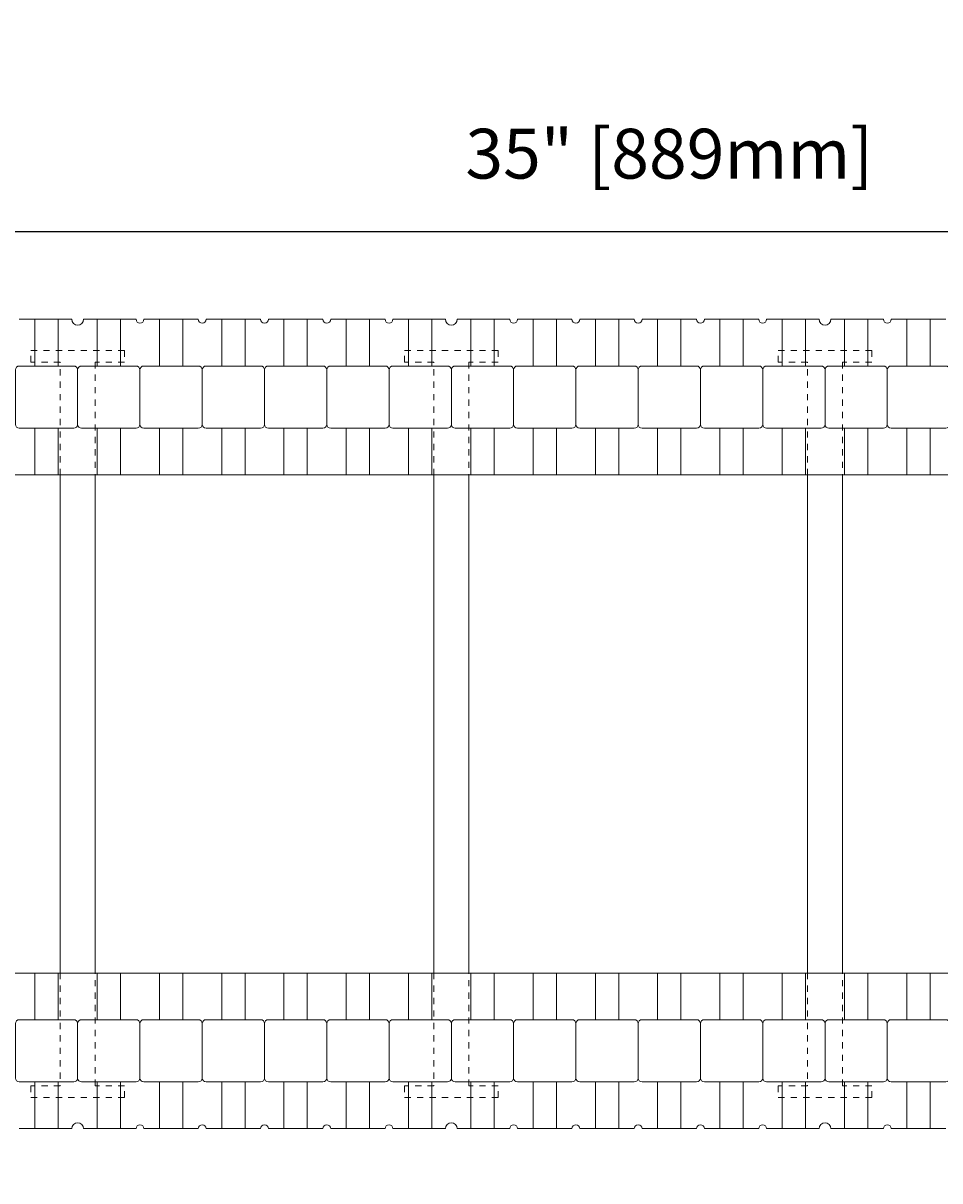
# Model space of a CAD drawing. Units: inches. Extents: x 0 to 56.5, y 0 to 65.7.
# Drawn here: x 27.2 to 41.9, y 24.8 to 43.4 of the extents above; entities that cross this region are included whole.
import ezdxf

# ---------------------------------------------------------------- set-up
doc = ezdxf.new("R2010")
doc.units = ezdxf.units.IN
doc.header["$MEASUREMENT"] = 0
doc.header["$PDMODE"] = 35
doc.linetypes.add('HIDDEN', pattern=[0.375, 0.25, -0.125])
doc.layers.add('Drafting 0.13mm', color=7, linetype='Continuous', lineweight=13)
doc.styles.add('Amvic 1', font='calibri.ttf', dxfattribs={"height": 0.1})
doc.dimstyles.new('Amvic Annot. in only', dxfattribs={"dimscale": 0, "dimtxt": 0.125, "dimasz": 0.0625, "dimexe": 0.0625, "dimexo": 0.0625, "dimgap": 0.09, "dimtad": 1, "dimdec": 4, "dimzin": 0, "dimdsep": 46, "dimlunit": 5, "dimtxsty": 'Amvic 1', "dimblk": 'ARCHTICK', "dimcen": 0.09375, "dimdle": 0.0625, "dimadec": 0, "dimazin": 1, "dimtfac": 1, "dimtdec": 4, "dimtofl": 0, "dimtmove": 1, "dimatfit": 3, "dimfxl": 1, "dimtolj": 1, "dimtzin": 0, "dimarcsym": 0})

# ---------------------------------------------------------------- blocks, each defined once
blk = doc.blocks.new('_ArchTick')
at = {"color": 0, "linetype": 'ByBlock', "const_width": 0.15}
blk.add_lwpolyline([(-0.5, -0.5), (0.5, 0.5)], dxfattribs=at)
blk = doc.blocks.new('*D16')
at = {"layer": 'defpoints', "color": 0, "transparency": 16777216}
for p in [(7.037, 25.607), (55.037, 25.607), (55.037, 21.819)]:
    blk.add_point(p, dxfattribs=at)
at = {"layer": 'Drafting 0.13mm', "color": 0, "lineweight": -2, "transparency": 16777216}
for p, q in [((7.037, 25.107), (7.037, 21.319)), ((55.037, 25.107), (55.037, 21.319)), ((6.537, 21.819), (55.537, 21.819))]:
    blk.add_line(p, q, dxfattribs=at)
at = {"layer": 'Drafting 0.13mm', "color": 0, "lineweight": -2, "transparency": 16777216, "xscale": 0.5, "yscale": 0.5, "zscale": 0.5, "rotation": 180}
blk.add_blockref('_ArchTick', (7.037, 21.819), dxfattribs=at)
at = {"layer": 'Drafting 0.13mm', "color": 0, "lineweight": -2, "transparency": 16777216, "xscale": 0.5, "yscale": 0.5, "zscale": 0.5}
blk.add_blockref('_ArchTick', (55.037, 21.819), dxfattribs=at)
at = {"layer": 'Drafting 0.13mm', "color": 0, "transparency": 16777216, "insert": (31.037, 23.068), "char_height": 0.8, "attachment_point": 5, "style": 'Amvic 1'}
blk.add_mtext('\\A1;48" [1219mm]', dxfattribs=at)
blk = doc.blocks.new('8in web plan')
at = {"layer": 'Drafting 0.13mm', "linetype": 'HIDDEN', "ltscale": 0.1}
for points in [[(0.469, 10), (0.469, 11.812), (0, 11.812), (0, 12), (1.5, 12), (1.5, 11.812), (1.031, 11.812), (1.031, 10)], [(0.469, 2), (0.469, 0.187), (0, 0.187), (0, 0), (1.5, 0), (1.5, 0.187), (1.031, 0.187), (1.031, 2)]]:
    blk.add_lwpolyline(points, dxfattribs=at)
at = {"layer": 'Drafting 0.13mm'}
blk.add_lwpolyline([(0.469, 2), (0.469, 10), (1.031, 10), (1.031, 2), (0.469, 2)], dxfattribs=at)
blk = doc.blocks.new('*D34')
at = {"layer": 'defpoints', "color": 0, "transparency": 16777216}
for p in [(55.037, 40.019), (20.037, 38.607), (55.037, 38.607)]:
    blk.add_point(p, dxfattribs=at)
at = {"layer": 'Drafting 0.13mm', "color": 0, "lineweight": -2, "transparency": 16777216}
for p, q in [((20.037, 39.107), (20.037, 40.519)), ((55.037, 39.107), (55.037, 40.519)), ((19.537, 40.019), (55.537, 40.019))]:
    blk.add_line(p, q, dxfattribs=at)
at = {"layer": 'Drafting 0.13mm', "color": 0, "lineweight": -2, "transparency": 16777216, "xscale": 0.5, "yscale": 0.5, "zscale": 0.5, "rotation": 180}
blk.add_blockref('_ArchTick', (20.037, 40.019), dxfattribs=at)
at = {"layer": 'Drafting 0.13mm', "color": 0, "lineweight": -2, "transparency": 16777216, "xscale": 0.5, "yscale": 0.5, "zscale": 0.5}
blk.add_blockref('_ArchTick', (55.037, 40.019), dxfattribs=at)
at = {"layer": 'Drafting 0.13mm', "color": 0, "transparency": 16777216, "insert": (37.537, 41.268), "char_height": 0.8, "attachment_point": 5, "style": 'Amvic 1'}
blk.add_mtext('\\A1;35" [889mm]', dxfattribs=at)

msp = doc.modelspace()

# ---------------------------------------------------------------- linework, layer by layer
at = {"layer": 'Drafting 0.13mm'}
for points in [[(9.53673, 49.60692), (9.53673, 31.10692, 0.41421356), (12.53673, 28.10692), (55.03673, 28.10692)], [(41.97423, 38.60692), (41.09923, 38.60692, -1), (40.97423, 38.60692), (40.13048, 38.60692, -1), (39.94298, 38.60692), (39.09923, 38.60692, -1), (38.97423, 38.60692), (38.09923, 38.60692, -1), (37.97423, 38.60692), (37.09923, 38.60692, -1), (36.97423, 38.60692), (36.09923, 38.60692, -1), (35.97423, 38.60692), (35.09923, 38.60692, -1), (34.97423, 38.60692), (34.13048, 38.60692, -1), (33.94298, 38.60692), (33.09923, 38.60692, -1), (32.97423, 38.60692), (32.09923, 38.60692, -1), (31.97423, 38.60692), (31.09923, 38.60692, -1), (30.97423, 38.60692), (30.09923, 38.60692, -1), (29.97423, 38.60692), (29.09923, 38.60692, -1), (28.97423, 38.60692), (28.13048, 38.60692, -1), (27.94298, 38.60692), (27.09923, 38.60692, -1)], [(27.09923, 25.60692), (27.94298, 25.60692, -1), (28.13048, 25.60692), (28.97423, 25.60692, -1), (29.09923, 25.60692), (29.97423, 25.60692, -1), (30.09923, 25.60692), (30.97423, 25.60692, -1), (31.09923, 25.60692), (31.97423, 25.60692, -1), (32.09923, 25.60692), (32.97423, 25.60692, -1), (33.09923, 25.60692), (33.94298, 25.60692, -1), (34.13048, 25.60692), (34.97423, 25.60692, -1), (35.09923, 25.60692), (35.97423, 25.60692, -1), (36.09923, 25.60692), (36.97423, 25.60692, -1), (37.09923, 25.60692), (37.97423, 25.60692, -1), (38.09923, 25.60692), (38.97423, 25.60692, -1), (39.09923, 25.60692), (39.94298, 25.60692, -1), (40.13048, 25.60692), (40.97423, 25.60692, -1), (41.09923, 25.60692), (41.97423, 25.60692, -1)]]:
    msp.add_lwpolyline(points, format="xyb", dxfattribs=at)
for points in [[(17.53673, 49.60692), (17.53673, 36.10692), (55.03673, 36.10692)], [(27.34923, 38.60692), (27.34923, 37.85692)], [(27.72423, 38.60692), (27.72423, 37.85692)], [(28.34923, 38.60692), (28.34923, 37.85692)], [(28.72423, 38.60692), (28.72423, 37.85692)], [(29.34923, 38.60692), (29.34923, 37.85692)], [(29.72423, 38.60692), (29.72423, 37.85692)], [(30.34923, 38.60692), (30.34923, 37.85692)], [(30.72423, 38.60692), (30.72423, 37.85692)], [(31.34923, 38.60692), (31.34923, 37.85692)], [(31.72423, 38.60692), (31.72423, 37.85692)], [(32.34923, 38.60692), (32.34923, 37.85692)], [(32.72423, 38.60692), (32.72423, 37.85692)], [(33.34923, 38.60692), (33.34923, 37.85692)], [(33.72423, 38.60692), (33.72423, 37.85692)], [(34.34923, 38.60692), (34.34923, 37.85692)], [(34.72423, 38.60692), (34.72423, 37.85692)], [(35.34923, 38.60692), (35.34923, 37.85692)], [(35.72423, 38.60692), (35.72423, 37.85692)], [(36.34923, 38.60692), (36.34923, 37.85692)], [(36.72423, 38.60692), (36.72423, 37.85692)], [(37.34923, 38.60692), (37.34923, 37.85692)], [(37.72423, 38.60692), (37.72423, 37.85692)], [(38.34923, 38.60692), (38.34923, 37.85692)], [(38.72423, 38.60692), (38.72423, 37.85692)], [(39.34923, 38.60692), (39.34923, 37.85692)], [(39.72423, 38.60692), (39.72423, 37.85692)], [(40.34923, 38.60692), (40.34923, 37.85692)], [(40.72423, 38.60692), (40.72423, 37.85692)], [(41.34923, 38.60692), (41.34923, 37.85692)], [(41.72423, 38.60692), (41.72423, 37.85692)], [(27.34923, 36.85692), (27.34923, 36.10692)], [(27.72423, 36.85692), (27.72423, 36.10692)], [(28.34923, 36.85692), (28.34923, 36.10692)], [(28.72423, 36.85692), (28.72423, 36.10692)], [(29.34923, 36.85692), (29.34923, 36.10692)], [(29.72423, 36.85692), (29.72423, 36.10692)], [(30.34923, 36.85692), (30.34923, 36.10692)], [(30.72423, 36.85692), (30.72423, 36.10692)], [(31.34923, 36.85692), (31.34923, 36.10692)], [(31.72423, 36.85692), (31.72423, 36.10692)], [(32.34923, 36.85692), (32.34923, 36.10692)], [(32.72423, 36.85692), (32.72423, 36.10692)], [(33.34923, 36.85692), (33.34923, 36.10692)], [(33.72423, 36.85692), (33.72423, 36.10692)], [(34.34923, 36.85692), (34.34923, 36.10692)], [(34.72423, 36.85692), (34.72423, 36.10692)], [(35.34923, 36.85692), (35.34923, 36.10692)], [(35.72423, 36.85692), (35.72423, 36.10692)], [(36.34923, 36.85692), (36.34923, 36.10692)], [(36.72423, 36.85692), (36.72423, 36.10692)], [(37.34923, 36.85692), (37.34923, 36.10692)], [(37.72423, 36.85692), (37.72423, 36.10692)], [(38.34923, 36.85692), (38.34923, 36.10692)], [(38.72423, 36.85692), (38.72423, 36.10692)], [(39.34923, 36.85692), (39.34923, 36.10692)], [(39.72423, 36.85692), (39.72423, 36.10692)], [(40.34923, 36.85692), (40.34923, 36.10692)], [(40.72423, 36.85692), (40.72423, 36.10692)], [(41.34923, 36.85692), (41.34923, 36.10692)], [(41.72423, 36.85692), (41.72423, 36.10692)], [(27.34923, 27.35692), (27.34923, 28.10692)], [(27.72423, 27.35692), (27.72423, 28.10692)], [(28.34923, 27.35692), (28.34923, 28.10692)], [(28.72423, 27.35692), (28.72423, 28.10692)], [(29.34923, 27.35692), (29.34923, 28.10692)], [(29.72423, 27.35692), (29.72423, 28.10692)], [(30.34923, 27.35692), (30.34923, 28.10692)], [(30.72423, 27.35692), (30.72423, 28.10692)], [(31.34923, 27.35692), (31.34923, 28.10692)], [(31.72423, 27.35692), (31.72423, 28.10692)], [(32.34923, 27.35692), (32.34923, 28.10692)], [(32.72423, 27.35692), (32.72423, 28.10692)], [(33.34923, 27.35692), (33.34923, 28.10692)], [(33.72423, 27.35692), (33.72423, 28.10692)], [(34.34923, 27.35692), (34.34923, 28.10692)], [(34.72423, 27.35692), (34.72423, 28.10692)], [(35.34923, 27.35692), (35.34923, 28.10692)], [(35.72423, 27.35692), (35.72423, 28.10692)], [(36.34923, 27.35692), (36.34923, 28.10692)], [(36.72423, 27.35692), (36.72423, 28.10692)], [(37.34923, 27.35692), (37.34923, 28.10692)], [(37.72423, 27.35692), (37.72423, 28.10692)], [(38.34923, 27.35692), (38.34923, 28.10692)], [(38.72423, 27.35692), (38.72423, 28.10692)], [(39.34923, 27.35692), (39.34923, 28.10692)], [(39.72423, 27.35692), (39.72423, 28.10692)], [(40.34923, 27.35692), (40.34923, 28.10692)], [(40.72423, 27.35692), (40.72423, 28.10692)], [(41.34923, 27.35692), (41.34923, 28.10692)], [(41.72423, 27.35692), (41.72423, 28.10692)], [(27.34923, 25.60692), (27.34923, 26.35692)], [(27.72423, 25.60692), (27.72423, 26.35692)], [(28.34923, 25.60692), (28.34923, 26.35692)], [(28.72423, 25.60692), (28.72423, 26.35692)], [(29.34923, 25.60692), (29.34923, 26.35692)], [(29.72423, 25.60692), (29.72423, 26.35692)], [(30.34923, 25.60692), (30.34923, 26.35692)], [(30.72423, 25.60692), (30.72423, 26.35692)], [(31.34923, 25.60692), (31.34923, 26.35692)], [(31.72423, 25.60692), (31.72423, 26.35692)], [(32.34923, 25.60692), (32.34923, 26.35692)], [(32.72423, 25.60692), (32.72423, 26.35692)], [(33.34923, 25.60692), (33.34923, 26.35692)], [(33.72423, 25.60692), (33.72423, 26.35692)], [(34.34923, 25.60692), (34.34923, 26.35692)], [(34.72423, 25.60692), (34.72423, 26.35692)], [(35.34923, 25.60692), (35.34923, 26.35692)], [(35.72423, 25.60692), (35.72423, 26.35692)], [(36.34923, 25.60692), (36.34923, 26.35692)], [(36.72423, 25.60692), (36.72423, 26.35692)], [(37.34923, 25.60692), (37.34923, 26.35692)], [(37.72423, 25.60692), (37.72423, 26.35692)], [(38.34923, 25.60692), (38.34923, 26.35692)], [(38.72423, 25.60692), (38.72423, 26.35692)], [(39.34923, 25.60692), (39.34923, 26.35692)], [(39.72423, 25.60692), (39.72423, 26.35692)], [(40.34923, 25.60692), (40.34923, 26.35692)], [(40.72423, 25.60692), (40.72423, 26.35692)], [(41.34923, 25.60692), (41.34923, 26.35692)], [(41.72423, 25.60692), (41.72423, 26.35692)]]:
    msp.add_lwpolyline(points, dxfattribs=at)
for points in [[(28.03673, 37.79442), (28.03673, 36.91942, -0.41421356), (27.97423, 36.85692), (27.09923, 36.85692, -0.41421356), (27.03673, 36.91942), (27.03673, 37.79442, -0.41421356), (27.09923, 37.85692), (27.97423, 37.85692, -0.41421356)], [(29.03673, 37.79442), (29.03673, 36.91942, -0.41421356), (28.97423, 36.85692), (28.09923, 36.85692, -0.41421356), (28.03673, 36.91942), (28.03673, 37.79442, -0.41421356), (28.09923, 37.85692), (28.97423, 37.85692, -0.41421356)], [(30.03673, 37.79442), (30.03673, 36.91942, -0.41421356), (29.97423, 36.85692), (29.09923, 36.85692, -0.41421356), (29.03673, 36.91942), (29.03673, 37.79442, -0.41421356), (29.09923, 37.85692), (29.97423, 37.85692, -0.41421356)], [(31.03673, 37.79442), (31.03673, 36.91942, -0.41421356), (30.97423, 36.85692), (30.09923, 36.85692, -0.41421356), (30.03673, 36.91942), (30.03673, 37.79442, -0.41421356), (30.09923, 37.85692), (30.97423, 37.85692, -0.41421356)], [(32.03673, 37.79442), (32.03673, 36.91942, -0.41421356), (31.97423, 36.85692), (31.09923, 36.85692, -0.41421356), (31.03673, 36.91942), (31.03673, 37.79442, -0.41421356), (31.09923, 37.85692), (31.97423, 37.85692, -0.41421356)], [(33.03673, 37.79442), (33.03673, 36.91942, -0.41421356), (32.97423, 36.85692), (32.09923, 36.85692, -0.41421356), (32.03673, 36.91942), (32.03673, 37.79442, -0.41421356), (32.09923, 37.85692), (32.97423, 37.85692, -0.41421356)], [(34.03673, 37.79442), (34.03673, 36.91942, -0.41421356), (33.97423, 36.85692), (33.09923, 36.85692, -0.41421356), (33.03673, 36.91942), (33.03673, 37.79442, -0.41421356), (33.09923, 37.85692), (33.97423, 37.85692, -0.41421356)], [(35.03673, 37.79442), (35.03673, 36.91942, -0.41421356), (34.97423, 36.85692), (34.09923, 36.85692, -0.41421356), (34.03673, 36.91942), (34.03673, 37.79442, -0.41421356), (34.09923, 37.85692), (34.97423, 37.85692, -0.41421356)], [(36.03673, 37.79442), (36.03673, 36.91942, -0.41421356), (35.97423, 36.85692), (35.09923, 36.85692, -0.41421356), (35.03673, 36.91942), (35.03673, 37.79442, -0.41421356), (35.09923, 37.85692), (35.97423, 37.85692, -0.41421356)], [(37.03673, 37.79442), (37.03673, 36.91942, -0.41421356), (36.97423, 36.85692), (36.09923, 36.85692, -0.41421356), (36.03673, 36.91942), (36.03673, 37.79442, -0.41421356), (36.09923, 37.85692), (36.97423, 37.85692, -0.41421356)], [(38.03673, 37.79442), (38.03673, 36.91942, -0.41421356), (37.97423, 36.85692), (37.09923, 36.85692, -0.41421356), (37.03673, 36.91942), (37.03673, 37.79442, -0.41421356), (37.09923, 37.85692), (37.97423, 37.85692, -0.41421356)], [(39.03673, 37.79442), (39.03673, 36.91942, -0.41421356), (38.97423, 36.85692), (38.09923, 36.85692, -0.41421356), (38.03673, 36.91942), (38.03673, 37.79442, -0.41421356), (38.09923, 37.85692), (38.97423, 37.85692, -0.41421356)], [(40.03673, 37.79442), (40.03673, 36.91942, -0.41421356), (39.97423, 36.85692), (39.09923, 36.85692, -0.41421356), (39.03673, 36.91942), (39.03673, 37.79442, -0.41421356), (39.09923, 37.85692), (39.97423, 37.85692, -0.41421356)], [(41.03673, 37.79442), (41.03673, 36.91942, -0.41421356), (40.97423, 36.85692), (40.09923, 36.85692, -0.41421356), (40.03673, 36.91942), (40.03673, 37.79442, -0.41421356), (40.09923, 37.85692), (40.97423, 37.85692, -0.41421356)], [(42.03673, 37.79442), (42.03673, 36.91942, -0.41421356), (41.97423, 36.85692), (41.09923, 36.85692, -0.41421356), (41.03673, 36.91942), (41.03673, 37.79442, -0.41421356), (41.09923, 37.85692), (41.97423, 37.85692, -0.41421356)], [(27.03673, 26.41942), (27.03673, 27.29442, -0.41421356), (27.09923, 27.35692), (27.97423, 27.35692, -0.41421356), (28.03673, 27.29442), (28.03673, 26.41942, -0.41421356), (27.97423, 26.35692), (27.09923, 26.35692, -0.41421356)], [(28.03673, 26.41942), (28.03673, 27.29442, -0.41421356), (28.09923, 27.35692), (28.97423, 27.35692, -0.41421356), (29.03673, 27.29442), (29.03673, 26.41942, -0.41421356), (28.97423, 26.35692), (28.09923, 26.35692, -0.41421356)], [(29.03673, 26.41942), (29.03673, 27.29442, -0.41421356), (29.09923, 27.35692), (29.97423, 27.35692, -0.41421356), (30.03673, 27.29442), (30.03673, 26.41942, -0.41421356), (29.97423, 26.35692), (29.09923, 26.35692, -0.41421356)], [(30.03673, 26.41942), (30.03673, 27.29442, -0.41421356), (30.09923, 27.35692), (30.97423, 27.35692, -0.41421356), (31.03673, 27.29442), (31.03673, 26.41942, -0.41421356), (30.97423, 26.35692), (30.09923, 26.35692, -0.41421356)], [(31.03673, 26.41942), (31.03673, 27.29442, -0.41421356), (31.09923, 27.35692), (31.97423, 27.35692, -0.41421356), (32.03673, 27.29442), (32.03673, 26.41942, -0.41421356), (31.97423, 26.35692), (31.09923, 26.35692, -0.41421356)], [(32.03673, 26.41942), (32.03673, 27.29442, -0.41421356), (32.09923, 27.35692), (32.97423, 27.35692, -0.41421356), (33.03673, 27.29442), (33.03673, 26.41942, -0.41421356), (32.97423, 26.35692), (32.09923, 26.35692, -0.41421356)], [(33.03673, 26.41942), (33.03673, 27.29442, -0.41421356), (33.09923, 27.35692), (33.97423, 27.35692, -0.41421356), (34.03673, 27.29442), (34.03673, 26.41942, -0.41421356), (33.97423, 26.35692), (33.09923, 26.35692, -0.41421356)], [(34.03673, 26.41942), (34.03673, 27.29442, -0.41421356), (34.09923, 27.35692), (34.97423, 27.35692, -0.41421356), (35.03673, 27.29442), (35.03673, 26.41942, -0.41421356), (34.97423, 26.35692), (34.09923, 26.35692, -0.41421356)], [(35.03673, 26.41942), (35.03673, 27.29442, -0.41421356), (35.09923, 27.35692), (35.97423, 27.35692, -0.41421356), (36.03673, 27.29442), (36.03673, 26.41942, -0.41421356), (35.97423, 26.35692), (35.09923, 26.35692, -0.41421356)], [(36.03673, 26.41942), (36.03673, 27.29442, -0.41421356), (36.09923, 27.35692), (36.97423, 27.35692, -0.41421356), (37.03673, 27.29442), (37.03673, 26.41942, -0.41421356), (36.97423, 26.35692), (36.09923, 26.35692, -0.41421356)], [(37.03673, 26.41942), (37.03673, 27.29442, -0.41421356), (37.09923, 27.35692), (37.97423, 27.35692, -0.41421356), (38.03673, 27.29442), (38.03673, 26.41942, -0.41421356), (37.97423, 26.35692), (37.09923, 26.35692, -0.41421356)], [(38.03673, 26.41942), (38.03673, 27.29442, -0.41421356), (38.09923, 27.35692), (38.97423, 27.35692, -0.41421356), (39.03673, 27.29442), (39.03673, 26.41942, -0.41421356), (38.97423, 26.35692), (38.09923, 26.35692, -0.41421356)], [(39.03673, 26.41942), (39.03673, 27.29442, -0.41421356), (39.09923, 27.35692), (39.97423, 27.35692, -0.41421356), (40.03673, 27.29442), (40.03673, 26.41942, -0.41421356), (39.97423, 26.35692), (39.09923, 26.35692, -0.41421356)], [(40.03673, 26.41942), (40.03673, 27.29442, -0.41421356), (40.09923, 27.35692), (40.97423, 27.35692, -0.41421356), (41.03673, 27.29442), (41.03673, 26.41942, -0.41421356), (40.97423, 26.35692), (40.09923, 26.35692, -0.41421356)], [(41.03673, 26.41942), (41.03673, 27.29442, -0.41421356), (41.09923, 27.35692), (41.97423, 27.35692, -0.41421356), (42.03673, 27.29442), (42.03673, 26.41942, -0.41421356), (41.97423, 26.35692), (41.09923, 26.35692, -0.41421356)]]:
    msp.add_lwpolyline(points, format="xyb", close=True, dxfattribs=at)

# ---------------------------------------------------------------- block references
for p in [(27.28673, 26.10692), (33.28673, 26.10692), (39.28673, 26.10692)]:
    msp.add_blockref('8in web plan', p, dxfattribs=at)

# ---------------------------------------------------------------- dimensions: what is measured, and where the dimension line sits
for base, p1, p2, picture, middle in [((55.03673, 40.01859), (20.03673, 38.60692), (55.03673, 38.60692), '*D34', (37.53673, 41.26751)), ((55.03673, 21.81881), (7.03673, 25.60692), (55.03673, 25.60692), '*D16', (31.03673, 23.06773))]:
    dim = msp.add_linear_dim(base=base, p1=p1, p2=p2, dimstyle='Amvic Annot. in only', override={"dimpost": '"'}, dxfattribs=at)
    dim.commit()
    dim.dimension.update_dxf_attribs({"geometry": picture, "text_midpoint": middle})

doc.saveas('drawing.dxf')
